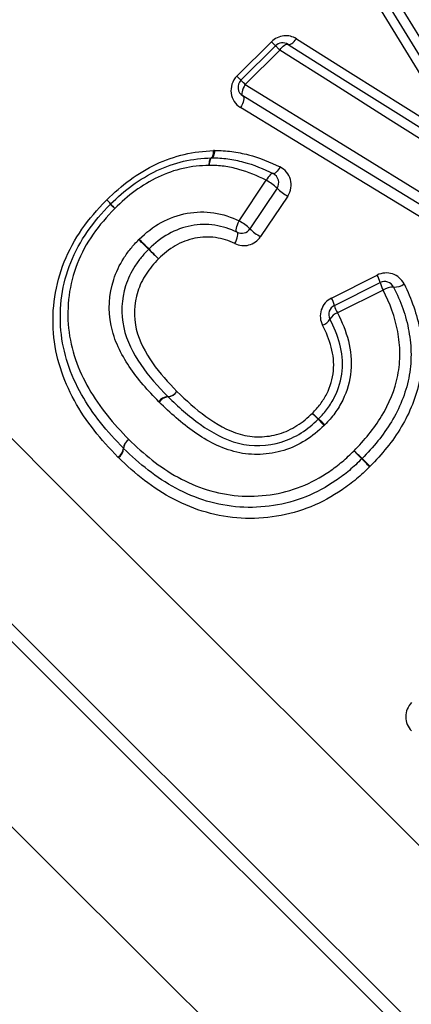
# Model space of a CAD drawing. Units: millimetres. Extents: x 140 to 267, y 95 to 268.
# Drawn here: x 177 to 181, y 195 to 204 of the extents above; entities that cross this region are included whole.
import ezdxf

# ---------------------------------------------------------------- set-up
doc = ezdxf.new("R2010")
doc.units = ezdxf.units.MM

msp = doc.modelspace()

# ---------------------------------------------------------------- linework, layer by layer
at = {"color": 7, "linetype": 'Continuous', "lineweight": 25}
for p, q in [((179.2792, 203.9232), (179.6209, 204.2649)), ((179.3198, 203.8826), (179.6615, 204.2243)), ((179.7043, 204.1814), (179.3626, 203.8397)), ((179.3025, 202.4878), (179.5703, 202.891)), ((179.6765, 202.8125), (179.4081, 202.4099)), ((179.7823, 202.7344), (179.5133, 202.3324)), ((180.216, 201.7239), (180.6672, 201.9511)), ((180.2445, 201.6507), (180.6967, 201.8768)), ((180.7279, 201.8009), (180.2747, 201.5758))]:
    msp.add_line(p, q, dxfattribs=at)
at = {"color": 7, "linetype": 'Continuous', "lineweight": 25, "flags": 128}
for points in [[(180.6084, 205.0854), (180.9478, 204.5346), (181.2944, 203.9723), (181.6469, 203.4002)], [(181.5781, 203.3315), (181.2295, 203.8996), (180.8867, 204.4582), (180.551, 205.0053)], [(181.5101, 203.2619), (181.1649, 203.827), (180.8261, 204.3816), (180.4949, 204.9238)], [(179.6615, 204.2243), (179.6608, 204.225), (179.6587, 204.2271), (179.6552, 204.2305), (179.6505, 204.2353), (179.6446, 204.2412), (179.6375, 204.2482), (179.6296, 204.2562), (179.6209, 204.2649)], [(179.7043, 204.1814), (179.6952, 204.1906), (179.6869, 204.1989), (179.6795, 204.2063), (179.6732, 204.2126), (179.6681, 204.2176), (179.6645, 204.2213), (179.6623, 204.2235), (179.6615, 204.2243)], [(179.7043, 204.1814), (179.7152, 204.1961), (179.7265, 204.2094), (179.7381, 204.2208), (179.7495, 204.2298), (179.7603, 204.2362), (179.7701, 204.2398), (179.7786, 204.2405), (179.7856, 204.2381)], [(179.7856, 204.2381), (179.7928, 204.2356), (179.8015, 204.2361), (179.8115, 204.2395), (179.8225, 204.2457), (179.834, 204.2546), (179.8457, 204.2658), (179.8572, 204.279), (179.868, 204.2936)], [(179.7856, 204.2381), (180.3262, 203.897), (180.8781, 203.5488), (181.4395, 203.1946)], [(179.868, 204.2936), (180.4038, 203.957), (180.9518, 203.6127), (181.5101, 203.2619)], [(181.3697, 203.1265), (180.8044, 203.4846), (180.2487, 203.8366), (179.7043, 204.1814)], [(179.3198, 203.8826), (179.3191, 203.8833), (179.317, 203.8854), (179.3135, 203.8888), (179.3088, 203.8936), (179.3028, 203.8995), (179.2958, 203.9065), (179.2879, 203.9145), (179.2792, 203.9232)], [(179.3626, 203.8397), (179.3535, 203.8489), (179.3451, 203.8572), (179.3378, 203.8646), (179.3315, 203.8709), (179.3264, 203.8759), (179.3228, 203.8796), (179.3205, 203.8818), (179.3198, 203.8826)], [(179.3626, 203.8397), (179.3519, 203.822), (179.3428, 203.8038), (179.3357, 203.786), (179.331, 203.7693), (179.3289, 203.7544), (179.3294, 203.742), (179.3326, 203.7326), (179.3382, 203.7266)], [(179.3626, 203.8397), (180.3067, 203.2579), (181.2804, 202.6578), (182.2745, 202.0451)], [(179.3382, 203.7266), (179.344, 203.7205), (179.3473, 203.711), (179.348, 203.6985), (179.346, 203.6835), (179.3414, 203.6667), (179.3343, 203.6488), (179.3252, 203.6306), (179.3145, 203.6128)], [(182.2302, 201.9518), (181.2429, 202.5577), (180.2759, 203.1512), (179.3382, 203.7266)], [(182.186, 201.8584), (181.2043, 202.4582), (180.2439, 203.045), (179.3145, 203.6128)], [(179.0261, 203.1131), (179.0304, 203.1146), (179.0345, 203.1186), (179.0382, 203.1249), (179.0416, 203.1335), (179.0444, 203.1441), (179.0466, 203.1565), (179.0482, 203.1703), (179.0491, 203.1852)], [(179.0584, 203.1854), (179.0568, 203.1704), (179.0545, 203.1564), (179.0515, 203.144), (179.0481, 203.1333), (179.0441, 203.1247), (179.0399, 203.1184), (179.0354, 203.1145), (179.0307, 203.1132)], [(179.0307, 203.1132), (179.0263, 203.1119), (179.0221, 203.1079), (179.0181, 203.1014), (179.0144, 203.0926), (179.0111, 203.0816), (179.0084, 203.0689), (179.0063, 203.0546), (179.0048, 203.0392)], [(179.0048, 203.0392), (179.0056, 203.0544), (179.0069, 203.0686), (179.009, 203.0813), (179.0115, 203.0922), (179.0146, 203.101), (179.0181, 203.1075), (179.022, 203.1116), (179.0261, 203.1131)], [(179.6379, 202.9575), (179.6321, 202.9585), (179.6249, 202.9565), (179.6168, 202.9515), (179.6078, 202.9437), (179.5984, 202.9334), (179.5887, 202.9209), (179.5793, 202.9066), (179.5703, 202.891)], [(179.7067, 203.0228), (179.6976, 203.0073), (179.6881, 202.9931), (179.6784, 202.9808), (179.6688, 202.9706), (179.6596, 202.963), (179.6513, 202.9582), (179.6439, 202.9563), (179.6379, 202.9575)], [(179.2808, 202.3756), (179.2761, 202.3804), (179.2736, 202.3888), (179.2733, 202.4006), (179.2752, 202.4152), (179.2793, 202.4319), (179.2854, 202.4502), (179.2932, 202.4691), (179.3025, 202.4878)], [(179.2594, 202.2631), (179.2687, 202.2818), (179.2765, 202.3008), (179.2826, 202.3191), (179.2866, 202.3359), (179.2885, 202.3505), (179.2882, 202.3624), (179.2855, 202.3709), (179.2808, 202.3756)]]:
    msp.add_lwpolyline(points, dxfattribs=at)
at = {"color": 8, "linetype": 'Continuous', "lineweight": 25, "flags": 128}
for points in [[(176.8563, 200.5231), (177.6527, 199.7267), (178.4724, 198.9069), (179.3064, 198.0729), (180.1455, 197.2338), (180.9804, 196.3989), (181.802, 195.5774), (182.6011, 194.7783), (183.3689, 194.0105), (184.097, 193.2823), (184.7774, 192.602), (185.4025, 191.9769), (185.9655, 191.4139), (186.4601, 190.9193), (186.8809, 190.4985), (187.2232, 190.1562), (187.4833, 189.896), (187.6583, 189.721), (187.7463, 189.633), (187.7574, 189.622)], [(176.4186, 199.1276), (177.2603, 198.286), (178.119, 197.4273), (178.9855, 196.5607), (179.8507, 195.6956), (180.705, 194.8413), (181.5395, 194.0068), (182.3451, 193.2012), (183.1132, 192.4331), (183.8356, 191.7107), (184.5044, 191.0419), (185.1126, 190.4337), (185.6536, 189.8927), (186.1215, 189.4248), (186.5114, 189.0349), (186.8191, 188.7272), (187.0413, 188.505), (187.1756, 188.3707), (187.2205, 188.3258)], [(176.2884, 199.0794), (177.1395, 198.2283), (178.008, 197.3598), (178.8847, 196.4831), (179.7599, 195.6079), (180.6245, 194.7433), (181.469, 193.8988), (182.2844, 193.0834), (183.0619, 192.3059), (183.7932, 191.5746), (184.4703, 190.8975), (185.0861, 190.2817), (185.6338, 189.734), (186.1076, 189.2602), (186.5025, 188.8653), (186.814, 188.5538), (187.039, 188.3288), (187.175, 188.1928), (187.2205, 188.1473)], [(176.5743, 196.9604), (177.4617, 196.073), (178.353, 195.1817), (179.2392, 194.2956), (180.1111, 193.4236), (180.96, 192.5747), (181.7772, 191.7575), (182.5545, 190.9803), (183.2838, 190.2509), (183.9578, 189.5769), (184.5697, 188.965), (185.1132, 188.4216), (185.5827, 187.952), (185.9736, 187.5611), (186.2818, 187.2529), (186.5043, 187.0305), (186.6386, 186.8961), (186.6836, 186.8512)]]:
    msp.add_lwpolyline(points, dxfattribs=at)
at = {"color": 7, "linetype": 'Continuous', "lineweight": 25}
for centre, radius, start, end in [((179.7322, 204.1536), 0.1, 57.75153, 135), ((179.3905, 203.8119), 0.1, 135, 238.4623), ((179.0308, 203.0132), 0.1, 90.0651, 92.73946), ((179.5933, 202.868), 0.1, 326.30993, 63.51841), ((179.3073, 202.424), 0.5359, 46.4632, 60.61808), ((180.0496, 203.2074), 0.5432, 226.62607, 240.52764), ((177.3104, 202.0361), 0.9496, 40.74723, 44.19225), ((178.0987, 202.5834), 0.1, 133.55587, 136.50466), ((177.3162, 201.8329), 1.0841, 45.90636, 49.09016), ((178.8828, 203.3995), 1.1316, 221.07759, 224.12768), ((179.0332, 202.0121), 0.5466, 46.69609, 60.48839), ((179.3249, 202.4654), 0.1, 243.81178, 326.30993), ((179.7875, 202.8149), 0.555, 226.8715, 240.39302), ((175.08, 198.8792), 4.7053, 45.01769, 46.68029), ((185.1328, 208.9323), 9.5087, 224.16996, 224.99268), ((181.7584, 205.5629), 4.7432, 225.02822, 226.67182), ((171.6183, 195.4228), 9.6001, 44.17439, 44.98647), ((180.4347, 201.8157), 0.269, 13.1404, 30.21382), ((180.7415, 201.7874), 0.1, 26.59998, 116.56505), ((180.9998, 201.9569), 0.3135, 194.80601, 209.84244), ((180.8379, 201.995), 0.163, 267.52604, 306.08684), ((180.8243, 201.6685), 0.1638, 87.68534, 126.03937), ((180.003, 201.5989), 0.2469, 12.11582, 30.42991), ((180.2892, 201.5613), 0.1, 116.56505, 207.56241), ((180.3168, 201.4489), 0.1337, 108.34719, 150.36172), ((180.5228, 201.7193), 0.2867, 193.85413, 210.05437), ((180.0879, 201.5744), 0.1274, 288.01392, 332.17744), ((178.59, 200.8637), 0.1166, 272.61561, 325.5604), ((178.5889, 200.8598), 0.1155, 274.44831, 327.46286), ((178.6031, 200.6283), 0.1191, 93.74213, 145.36276), ((178.6095, 200.6272), 0.1181, 95.6557, 147.26738), ((176.2809, 196.9706), 5.2037, 43.04052, 43.95489), ((183.1636, 203.8531), 4.5316, 226.19814, 227.24816), ((184.6063, 204.7606), 6.1979, 223.14515, 223.93385), ((176.3854, 196.5376), 5.4414, 46.23074, 47.12911), ((178.2741, 200.2222), 0.1193, 122.75684, 173.74472), ((178.2784, 200.2235), 0.1206, 124.80673, 175.71474), ((178.0394, 200.2454), 0.1166, 302.55844, 354.94328), ((178.0404, 200.239), 0.118, 304.60301, 356.8279), ((178.2275, 200.3046), 0.1, 223.96056, 226.09983), ((189.2338, 208.6066), 12.1596, 223.67421, 224.1993), ((169.616, 188.9905), 15.5887, 45.62002, 46.02962), ((180.4471, 200.2016), 0.1, 313.81501, 315.91843), ((170.8997, 190.791), 13.4047, 43.68845, 44.15901), ((192.7474, 212.6429), 17.4945, 225.654, 226.01454)]:
    msp.add_arc(centre, radius, start, end, dxfattribs=at)
for points, knots in [([(179.868, 204.2936), (179.8316, 204.3165), (179.7876, 204.3273), (179.6985, 204.3184), (179.6542, 204.2982), (179.6209, 204.2649)], [0, 0, 0, 0, 0.5, 0.5, 1, 1, 1, 1]), ([(179.2792, 203.9232), (179.2339, 203.8779), (179.214, 203.8125), (179.2302, 203.6956), (179.2644, 203.6434), (179.3145, 203.6128)], [0, 0, 0, 0, 0.5, 0.5, 1, 1, 1, 1]), ([(177.9912, 202.698), (178.0648, 202.768), (178.14, 202.8366), (178.3035, 202.9553), (178.3898, 203.0072), (178.5709, 203.0931), (178.6637, 203.1253), (178.8537, 203.1705), (178.9516, 203.1801), (179.0491, 203.1852)], [0, 0, 0, 0, 0.25, 0.25, 0.5, 0.5, 0.75, 0.75, 1, 1, 1, 1]), ([(179.0584, 203.1854), (179.1155, 203.1858), (179.1725, 203.1836), (179.284, 203.1685), (179.3391, 203.1578), (179.502, 203.1146), (179.6059, 203.0726), (179.7067, 203.0228)], [0, 0, 0, 0, 0.25, 0.25, 0.5, 0.5, 1, 1, 1, 1]), ([(178.0298, 202.6559), (178.0987, 202.7214), (178.1689, 202.7858), (178.3214, 202.8972), (178.4029, 202.9464), (178.5721, 203.0271), (178.6613, 203.0581), (178.8417, 203.1004), (178.9341, 203.1087), (179.0261, 203.1131)], [0, 0, 0, 0, 0.25, 0.25, 0.5, 0.5, 0.75, 0.75, 1, 1, 1, 1]), ([(179.0048, 203.0392), (178.9185, 203.0355), (178.8322, 203.0284), (178.6631, 202.9894), (178.5795, 202.9607), (178.4207, 202.8849), (178.3442, 202.8387), (178.2012, 202.7338), (178.1353, 202.6731), (178.0706, 202.6116)], [0, 0, 0, 0, 0.25, 0.25, 0.5, 0.5, 0.75, 0.75, 1, 1, 1, 1]), ([(179.5703, 202.891), (179.4824, 202.935), (179.3912, 202.9729), (179.2498, 203.0125), (179.2018, 203.0224), (179.1043, 203.0368), (179.0546, 203.0391), (179.0048, 203.0392)], [0, 0, 0, 0, 0.5, 0.5, 0.75, 0.75, 1, 1, 1, 1]), ([(179.0307, 203.1132), (179.0837, 203.1133), (179.1375, 203.1111), (179.2421, 203.0962), (179.2937, 203.0859), (179.4459, 203.0445), (179.5435, 203.0045), (179.6379, 202.9575)], [0, 0, 0, 0, 0.25, 0.25, 0.5, 0.5, 1, 1, 1, 1]), ([(179.7823, 202.7344), (179.815, 202.7834), (179.8239, 202.8451), (179.7942, 202.9524), (179.7566, 202.998), (179.7067, 203.0228)], [0, 0, 0, 0, 0.5, 0.5, 1, 1, 1, 1]), ([(178.1021, 200.1472), (178.019, 200.2334), (177.9381, 200.3205), (177.7937, 200.5068), (177.7276, 200.6039), (177.5575, 200.9149), (177.4827, 201.1389), (177.4455, 201.6139), (177.4802, 201.8576), (177.6162, 202.1953), (177.6761, 202.3053), (177.8158, 202.5083), (177.8984, 202.6006), (177.984, 202.6907)], [0, 0, 0, 0, 0.125, 0.125, 0.25, 0.25, 0.5, 0.5, 0.75, 0.75, 0.875, 0.875, 1, 1, 1, 1]), ([(178.1555, 200.2352), (178.0767, 200.3169), (177.9988, 200.4002), (177.8601, 200.5776), (177.7965, 200.6697), (177.6874, 200.8648), (177.6401, 200.9683), (177.5714, 201.1814), (177.5476, 201.2905), (177.5276, 201.5162), (177.5311, 201.6315), (177.5624, 201.8589), (177.5919, 201.9693), (177.6777, 202.1838), (177.7343, 202.2874), (177.8662, 202.479), (177.945, 202.5668), (178.0262, 202.6523)], [0, 0, 0, 0, 0.125, 0.125, 0.25, 0.25, 0.375, 0.375, 0.5, 0.5, 0.625, 0.625, 0.75, 0.75, 0.875, 0.875, 1, 1, 1, 1]), ([(178.0706, 202.6116), (177.9934, 202.5302), (177.9182, 202.4468), (177.7928, 202.2645), (177.7392, 202.1657), (177.6589, 201.9617), (177.6319, 201.8568), (177.6045, 201.6408), (177.6024, 201.5315), (177.6242, 201.3185), (177.6481, 201.2156), (177.7159, 201.0147), (177.7618, 200.9175), (177.867, 200.7337), (177.9279, 200.6468), (178.0605, 200.4791), (178.1345, 200.4003), (178.2096, 200.3225)], [0, 0, 0, 0, 0.125, 0.125, 0.25, 0.25, 0.375, 0.375, 0.5, 0.5, 0.625, 0.625, 0.75, 0.75, 0.875, 0.875, 1, 1, 1, 1]), ([(178.3124, 202.3068), (178.3784, 202.3714), (178.4512, 202.4299), (178.6109, 202.5166), (178.6979, 202.548), (178.874, 202.5796), (178.9648, 202.582), (179.139, 202.5544), (179.2235, 202.5269), (179.3025, 202.4878)], [0, 0, 0, 0, 0.25, 0.25, 0.5, 0.5, 0.75, 0.75, 1, 1, 1, 1]), ([(179.2808, 202.3756), (179.2115, 202.4097), (179.1369, 202.4337), (178.9844, 202.4573), (178.9043, 202.4546), (178.7489, 202.4256), (178.6722, 202.3972), (178.5311, 202.3193), (178.4668, 202.2669), (178.4083, 202.2095)], [0, 0, 0, 0, 0.25, 0.25, 0.5, 0.5, 0.75, 0.75, 1, 1, 1, 1]), ([(178.5051, 200.696), (178.3995, 200.8056), (178.2973, 200.9185), (178.1314, 201.1689), (178.064, 201.304), (178.0039, 201.6015), (178.0129, 201.759), (178.083, 201.98), (178.1173, 202.0523), (178.1811, 202.1513), (178.2037, 202.1834), (178.2532, 202.2448), (178.2806, 202.2737), (178.3082, 202.3025)], [0, 0, 0, 0, 0.25, 0.25, 0.5, 0.5, 0.75, 0.75, 0.875, 0.875, 0.9375, 0.9375, 1, 1, 1, 1]), ([(179.2594, 202.2631), (179.1989, 202.2927), (179.1349, 202.3131), (179.001, 202.3328), (178.9319, 202.3294), (178.7963, 202.3024), (178.7302, 202.2765), (178.6091, 202.2078), (178.5542, 202.1621), (178.5038, 202.1126)], [0, 0, 0, 0, 0.25, 0.25, 0.5, 0.5, 0.75, 0.75, 1, 1, 1, 1]), ([(179.2594, 202.2631), (179.3014, 202.2426), (179.351, 202.2374), (179.4438, 202.2619), (179.486, 202.2917), (179.5133, 202.3324)], [0, 0, 0, 0, 0.5, 0.5, 1, 1, 1, 1]), ([(178.4061, 202.2074), (178.3809, 202.181), (178.3556, 202.1546), (178.3102, 202.0984), (178.2894, 202.069), (178.2308, 201.9785), (178.1995, 201.9125), (178.1361, 201.7105), (178.1293, 201.5674), (178.1883, 201.2979), (178.2516, 201.177), (178.4051, 200.95), (178.4986, 200.8475), (178.5954, 200.7472)], [0, 0, 0, 0, 0.0625, 0.0625, 0.125, 0.125, 0.25, 0.25, 0.5, 0.5, 0.75, 0.75, 1, 1, 1, 1]), ([(178.5038, 202.1126), (178.4811, 202.089), (178.4583, 202.0653), (178.4171, 202.015), (178.3985, 201.9886), (178.3454, 201.9076), (178.3169, 201.8484), (178.2597, 201.6654), (178.2546, 201.5351), (178.3132, 201.2919), (178.3737, 201.1826), (178.5149, 200.9792), (178.5993, 200.8878), (178.6862, 200.7977)], [0, 0, 0, 0, 0.0625, 0.0625, 0.125, 0.125, 0.25, 0.25, 0.5, 0.5, 0.75, 0.75, 1, 1, 1, 1]), ([(180.9339, 201.8633), (180.9106, 201.9101), (180.8686, 201.9462), (180.7705, 201.9787), (180.7147, 201.9749), (180.6672, 201.9511)], [0, 0, 0, 0, 0.5, 0.5, 1, 1, 1, 1]), ([(180.9339, 201.8633), (181.0069, 201.7165), (181.0633, 201.5614), (181.1188, 201.2367), (181.1199, 201.0702), (181.056, 200.7443), (180.9911, 200.5887), (180.8649, 200.3752), (180.8163, 200.3069), (180.7127, 200.1763), (180.656, 200.1152), (180.5979, 200.0553)], [0, 0, 0, 0, 0.25, 0.25, 0.5, 0.5, 0.75, 0.75, 0.875, 0.875, 1, 1, 1, 1]), ([(180.439, 200.2097), (180.5411, 200.3151), (180.6362, 200.4258), (180.7866, 200.6769), (180.8444, 200.8135), (180.8861, 201.0287), (180.8932, 201.1027), (180.892, 201.248), (180.8842, 201.3202), (180.8446, 201.5356), (180.7931, 201.6715), (180.7279, 201.8009)], [0, 0, 0, 0, 0.25, 0.25, 0.5, 0.5, 0.625, 0.625, 0.75, 0.75, 1, 1, 1, 1]), ([(180.8309, 201.8322), (180.9002, 201.6937), (180.9542, 201.548), (180.9949, 201.3177), (181.0027, 201.2406), (181.0029, 201.0855), (180.9951, 201.0066), (180.9501, 200.777), (180.8888, 200.6314), (180.729, 200.363), (180.6279, 200.2445), (180.5189, 200.132)], [0, 0, 0, 0, 0.25, 0.25, 0.375, 0.375, 0.5, 0.5, 0.75, 0.75, 1, 1, 1, 1]), ([(180.216, 201.7239), (180.1681, 201.6998), (180.131, 201.6562), (180.0986, 201.5558), (180.1031, 201.4999), (180.1273, 201.4533)], [0, 0, 0, 0, 0.5, 0.5, 1, 1, 1, 1]), ([(180.2747, 201.5758), (180.321, 201.4876), (180.3588, 201.3947), (180.4077, 201.2027), (180.4182, 201.1012), (180.3985, 200.9), (180.3716, 200.8032), (180.3038, 200.6667), (180.2781, 200.6233), (180.219, 200.5416), (180.1847, 200.5039), (180.1495, 200.467)], [0, 0, 0, 0, 0.25, 0.25, 0.5, 0.5, 0.75, 0.75, 0.875, 0.875, 1, 1, 1, 1]), ([(180.0875, 200.5255), (180.1189, 200.5586), (180.1498, 200.5921), (180.2031, 200.6649), (180.2263, 200.7037), (180.2875, 200.8255), (180.3118, 200.9121), (180.3296, 201.0919), (180.3195, 201.1822), (180.2755, 201.3534), (180.2416, 201.4363), (180.2005, 201.515)], [0, 0, 0, 0, 0.125, 0.125, 0.25, 0.25, 0.5, 0.5, 0.75, 0.75, 1, 1, 1, 1]), ([(180.027, 200.5825), (180.0546, 200.6114), (180.0819, 200.6406), (180.1295, 200.7047), (180.1503, 200.7393), (180.2044, 200.8453), (180.2266, 200.9232), (180.2501, 201.1608), (180.1991, 201.3149), (180.1273, 201.4533)], [0, 0, 0, 0, 0.125, 0.125, 0.25, 0.25, 0.5, 0.5, 1, 1, 1, 1]), ([(178.6862, 200.7977), (178.777, 200.71), (178.8697, 200.6235), (179.0758, 200.475), (179.1876, 200.4092), (179.3727, 200.3557), (179.439, 200.3466), (179.5688, 200.3489), (179.6337, 200.3587), (179.7596, 200.3957), (179.8183, 200.4238), (179.9296, 200.4938), (179.9795, 200.5369), (180.027, 200.5825)], [0, 0, 0, 0, 0.25, 0.25, 0.5, 0.5, 0.625, 0.625, 0.75, 0.75, 0.875, 0.875, 1, 1, 1, 1]), ([(180.1429, 200.4604), (180.0854, 200.4053), (180.025, 200.3542), (179.8908, 200.2703), (179.8183, 200.236), (179.6682, 200.1901), (179.589, 200.177), (179.4328, 200.1705), (179.355, 200.1775), (179.1249, 200.2315), (178.9862, 200.3062), (178.7328, 200.4814), (178.6199, 200.5849), (178.5101, 200.691)], [0, 0, 0, 0, 0.125, 0.125, 0.25, 0.25, 0.375, 0.375, 0.5, 0.5, 0.75, 0.75, 1, 1, 1, 1]), ([(178.5978, 200.7447), (178.6984, 200.6475), (178.8012, 200.5525), (179.0308, 200.3908), (179.1561, 200.3203), (179.4333, 200.249), (179.5818, 200.2545), (179.7879, 200.3165), (179.8542, 200.348), (179.9767, 200.425), (180.0316, 200.4719), (180.0842, 200.5222)], [0, 0, 0, 0, 0.25, 0.25, 0.5, 0.5, 0.75, 0.75, 0.875, 0.875, 1, 1, 1, 1]), ([(178.2096, 200.3225), (178.2836, 200.2512), (178.3588, 200.1807), (178.5208, 200.0548), (178.6061, 199.997), (178.8796, 199.8464), (179.0815, 199.7797), (179.5036, 199.7469), (179.7188, 199.7773), (180.0128, 199.8934), (180.1069, 199.9457), (180.2387, 200.0353), (180.2812, 200.067), (180.3621, 200.1358), (180.4005, 200.1728), (180.439, 200.2097)], [0, 0, 0, 0, 0.125, 0.125, 0.25, 0.25, 0.5, 0.5, 0.75, 0.75, 0.875, 0.875, 0.9375, 0.9375, 1, 1, 1, 1]), ([(180.5163, 200.1294), (180.4757, 200.0904), (180.4351, 200.0515), (180.3496, 199.979), (180.3048, 199.9455), (180.1657, 199.8507), (180.0665, 199.7955), (179.7567, 199.6712), (179.5299, 199.637), (179.0838, 199.6665), (178.8692, 199.734), (178.5781, 199.8907), (178.4876, 199.9511), (178.3158, 200.0832), (178.2362, 200.1574), (178.1582, 200.2325)], [0, 0, 0, 0, 0.0625, 0.0625, 0.125, 0.125, 0.25, 0.25, 0.5, 0.5, 0.75, 0.75, 0.875, 0.875, 1, 1, 1, 1]), ([(180.5927, 200.0501), (180.5501, 200.0092), (180.5073, 199.9683), (180.4173, 199.8921), (180.3698, 199.8565), (180.2235, 199.7566), (180.1213, 199.6994), (179.7957, 199.5664), (179.5542, 199.5281), (179.2056, 199.5472), (179.0891, 199.5673), (178.8647, 199.6313), (178.7579, 199.6752), (178.5529, 199.7827), (178.4556, 199.8465), (178.2734, 199.9851), (178.1896, 200.0628), (178.1074, 200.1419)], [0, 0, 0, 0, 0.0625, 0.0625, 0.125, 0.125, 0.25, 0.25, 0.5, 0.5, 0.625, 0.625, 0.75, 0.75, 0.875, 0.875, 1, 1, 1, 1]), ([(181.0092, 197.7132), (180.972, 197.676), (180.9505, 197.6243), (180.95, 197.5204), (180.9709, 197.4687), (181.008, 197.4316)], [0, 0, 0, 0, 0.5, 0.5, 1, 1, 1, 1])]:
    msp.add_open_spline(points, degree=3, knots=knots, dxfattribs=at)
for points in [[(179.0584, 203.1854), (179.0553, 203.1854), (179.0522, 203.1853), (179.0491, 203.1852)], [(177.9912, 202.698), (177.9888, 202.6957), (177.9863, 202.6932), (177.984, 202.6907)], [(178.3124, 202.3068), (178.311, 202.3053), (178.3096, 202.3039), (178.3082, 202.3025)], [(178.4061, 202.2074), (178.4068, 202.2081), (178.4075, 202.2088), (178.4083, 202.2095)], [(178.5051, 200.696), (178.5068, 200.6943), (178.5084, 200.6927), (178.5101, 200.691)], [(178.5978, 200.7447), (178.597, 200.7455), (178.5962, 200.7464), (178.5954, 200.7472)], [(180.0875, 200.5255), (180.0864, 200.5244), (180.0853, 200.5233), (180.0842, 200.5222)], [(180.1429, 200.4604), (180.1452, 200.4625), (180.1474, 200.4647), (180.1495, 200.467)], [(178.1021, 200.1472), (178.1038, 200.1454), (178.1056, 200.1436), (178.1074, 200.1419)], [(180.5927, 200.0501), (180.5945, 200.0518), (180.5962, 200.0535), (180.5979, 200.0553)]]:
    msp.add_open_spline(points, degree=3, dxfattribs=at)

doc.saveas('drawing.dxf')
